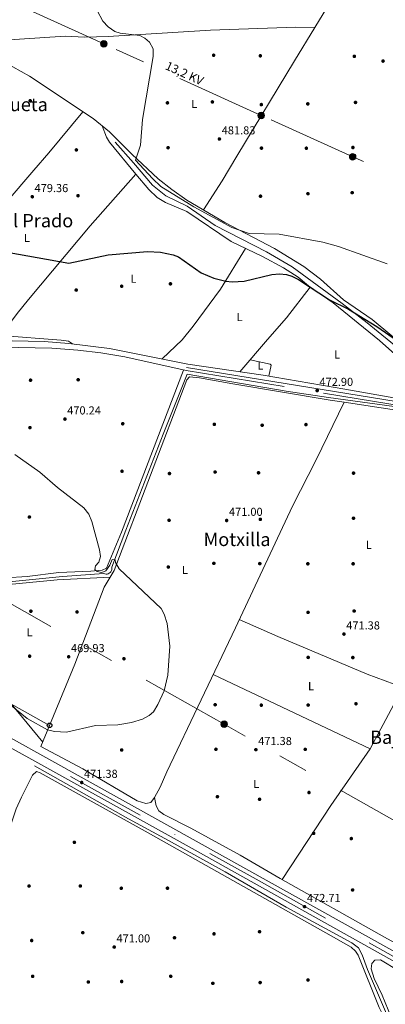
# Model space of a CAD drawing. Units: metres. Extents: x 614232 to 621133, y 4729377 to 4734120.
# Drawn here: x 617144 to 617461, y 4732029 to 4732882 of the extents above; entities that cross this region are included whole.
import ezdxf
from ezdxf.enums import TextEntityAlignment as Align

# ---------------------------------------------------------------- set-up
doc = ezdxf.new("R2010")
doc.units = ezdxf.units.M
doc.header["$MEASUREMENT"] = 0
for name, pattern in [('DGN Style 3', [120.57528000000002, 86.1252, -34.45008000000001]), ('DGN Style 4', [137.88644520000003, 68.90016000000001, -34.45008000000001, 0.08612520000000001, -34.45008000000001]), ('DGN Style 7', [172.2504, 77.51268, -34.45008000000001, 25.83756, -34.45008000000001])]:
    doc.linetypes.add(name, pattern=pattern)
for name, color, linetype, lineweight in [('Nivel 13', 7, 'Continuous', 0), ('Nivel 17', 7, 'Continuous', 0), ('Nivel 21', 7, 'Continuous', 0), ('Nivel 23', 7, 'Continuous', 0), ('Nivel 32', 7, 'Continuous', 0), ('Nivel 33', 7, 'Continuous', 0), ('Nivel 36', 7, 'Continuous', 0), ('Nivel 37', 7, 'Continuous', 0), ('Nivel 4', 7, 'Continuous', 0), ('Nivel 41', 7, 'Continuous', 0), ('Nivel 44', 7, 'Continuous', 0), ('Nivel 45', 7, 'Continuous', 0), ('Nivel 5', 7, 'Continuous', 0), ('Nivel 54', 7, 'Continuous', 0), ('Nivel 7', 7, 'Continuous', 0)]:
    doc.layers.add(name, color=color, linetype=linetype, lineweight=lineweight)
doc.styles.add('Style-Arial', font='txt')
doc.styles.add('Style-Arial Narrow', font='txt')
doc.styles.add('Style-Helvetica-Narrow-Oblique', font='txt')
doc.styles.add('Style-Times New Roman', font='txt')

# ---------------------------------------------------------------- blocks, each defined once
blk = doc.blocks.new('5PATER')
at = {"layer": 'Nivel 7', "linetype": 'Continuous', "lineweight": 0}
h = blk.add_hatch(color=51, dxfattribs=at)
edge = h.paths.add_edge_path()
edge.add_ellipse((-0.001672912389039993, -0.005154754966497421), major_axis=(-1.095731442372465, -1.110710699892244), ratio=0.9994222409660318, start_angle=0, end_angle=360)
blk = doc.blocks.new('5PERFI')
at = {"layer": 'Nivel 17', "linetype": 'Continuous', "lineweight": 0}
h = blk.add_hatch(color=7, dxfattribs=at)
edge = h.paths.add_edge_path()
edge.add_arc((-0.0001261532306671143, -0.0029774010181427), 1.559999999766158, 315.0000000018422, 675.0000000018422)
blk = doc.blocks.new('5PELE')
at = {"layer": 'Nivel 32', "linetype": 'Continuous', "lineweight": 0}
h = blk.add_hatch(color=9, dxfattribs=at)
edge = h.paths.add_edge_path()
edge.add_arc((0.005093429237604141, 0.004691660404205322), 2.85, 0, 360)
at = {"layer": 'Nivel 32', "color": 252, "linetype": 'Continuous', "lineweight": 0}
blk.add_circle((0.005093429237604141, 0.004691660404205322, 0.001000000000033197), 2.85, dxfattribs=at)
blk = doc.blocks.new('5PTT')
at = {"layer": 'Nivel 33', "color": 7, "linetype": 'Continuous', "lineweight": 30}
blk.add_circle((0.003591824322938919, -0.0007813423871994019, -0.001999999999952706), 1.995000008135511, dxfattribs=at)

msp = doc.modelspace()

# ---------------------------------------------------------------- linework, layer by layer
at = {"layer": 'Nivel 13', "color": 4, "linetype": 'Continuous', "lineweight": 0, "extrusion": (-0.008764677663964798, -0.0144098088928624, 0.9998577588002796), "elevation": -73129.44935601504, "flags": 128}
msp.add_lwpolyline([(617379.9832584821, 4732312.498934953), (617362.4189367257, 4732283.625937166)], dxfattribs=at)
at = {"layer": 'Nivel 13', "color": 4, "linetype": 'Continuous', "lineweight": 0}
for points in [[(617600.3000000007, 4733205.83, 499.42), (617584.4299999997, 4733179.98, 496.38), (617539.4499999993, 4733108.09, 491.82), (617513.3099999987, 4733062.279999999, 489.16), (617482.1799999997, 4733010.060000001, 485.36), (617457.3099999987, 4732970.67, 482.7), (617429.8900000006, 4732924.93, 481.18), (617399.4800000004, 4732874.939999999, 481.75)], [(617399.4800000004, 4732874.939999999, 481.75), (617383.1400000006, 4732875.310000001, 480.8), (617309.370000001, 4732872.59, 479.28), (617220.6700000018, 4732867.050000001, 478.71), (617200.6099999994, 4732866.439999999, 478.33), (617183.5500000007, 4732867.48, 478.14), (617139.5700000003, 4732864.59, 477.19), (617101.370000001, 4732865.34, 476.62), (617090.9899999984, 4732867.529999999, 476.24), (617085.6700000018, 4732869.76, 475.86), (617059.879999999, 4732888.17, 475.1)], [(617186.5700000003, 4732601.41, 471.49), (617165.3900000006, 4732603.119999999, 470.92), (617137.6900000013, 4732603.6, 470.92), (617117.0399999991, 4732602.949999999, 470.73), (617103.8599999994, 4732600.949999999, 470.54), (617080.5399999991, 4732591.02, 470.35), (617054.9699999988, 4732577.16, 470.35), (617030.379999999, 4732561.92, 469.97), (617008.2699999996, 4732546.66, 469.97), (616987.2399999984, 4732530.460000001, 470.16), (616975.9400000013, 4732523.25, 469.97), (616972.370000001, 4732519.449999999, 469.78), (616969.4299999997, 4732514.99, 469.78), (616962.379999999, 4732498.4, 469.78), (616947.7199999988, 4732468.300000001, 469.02), (616914.9699999988, 4732396.73, 468.64)], [(617468.1400000006, 4732546.790000001, 473.39), (617411.3599999994, 4732554.560000001, 472.06), (617374.8200000003, 4732560.08, 472.06), (617289.1000000015, 4732574.75, 470.92), (617268.1600000001, 4732522.93, 470.35), (617235.9899999984, 4732439.869999999, 469.78), (617223.7399999984, 4732407.67, 469.59), (617223.8999999985, 4732406.67, 469.55), (617223.8500000015, 4732405.67, 469.52), (617223.5899999999, 4732404.710000001, 469.48), (617223.120000001, 4732403.82, 469.45), (617222.4800000004, 4732403.050000001, 469.42), (617221.6900000013, 4732402.43, 469.38), (617220.7800000012, 4732402, 469.35), (617219.8099999987, 4732401.77, 469.31), (617218.8099999987, 4732401.75, 469.28), (617217.8200000003, 4732401.949999999, 469.24), (617216.8999999985, 4732402.35, 469.21), (617181.2899999991, 4732399.710000001, 469.02), (617096.7699999996, 4732391.23, 468.45), (616964.3999999985, 4732376.67, 468.45), (616959.4400000013, 4732376.17, 468.45), (616955.7100000009, 4732376.65, 468.45), (616914.9699999988, 4732396.73, 468.64)], [(617654.379999999, 4731885.050000001, 475.92), (617639.6499999985, 4731885.210000001, 475.54), (617622.9899999984, 4731887.630000001, 475.73), (617615.7600000016, 4731890.199999999, 475.73), (617602.7100000009, 4731913.48, 475.54), (617591.8200000003, 4731921.890000001, 475.54), (617521.8099999987, 4731956.58, 474.4), (617492.9600000009, 4731971.689999999, 474.02), (617486.0899999999, 4731976.699999999, 474.02), (617470.8099999987, 4732002.33, 473.64), (617462.5799999982, 4732019, 473.26), (617445.0500000007, 4732059.59, 472.31), (617440.6499999985, 4732072.300000001, 472.31), (617437.3999999985, 4732078.34, 472.31), (617431.6499999985, 4732082.52, 471.93), (617374.6900000013, 4732113.540000001, 470.79), (617321.8900000006, 4732143.93, 470.79), (617272.7800000012, 4732171.279999999, 469.84), (617238.3299999982, 4732189.75, 469.84), (617157.0100000016, 4732235.710000001, 469.84)]]:
    msp.add_polyline3d(points, dxfattribs=at)
at = {"layer": 'Nivel 21', "color": 7, "linetype": 'Continuous', "lineweight": 0, "extrusion": (-0.1126459109183364, -0.640865279685852, 0.7593435270327606), "elevation": -3102123.231853225, "flags": 128}
msp.add_lwpolyline([(-211324.9371801168, 3620847.785843961), (-211128.7023513541, 3620850.890241083), (-211107.7455273829, 3620852.104336986)], dxfattribs=at)
at = {"layer": 'Nivel 21', "color": 7, "linetype": 'Continuous', "lineweight": 13}
for points in [[(615911.6700000018, 4732945.33, 465.53), (615939.5700000003, 4732926.65, 465.08), (615968, 4732910.09, 465.08), (616005.2800000012, 4732889.460000001, 465.08), (616042.5399999991, 4732868.4, 465.08), (616097.1400000006, 4732838.77, 465.29), (616169.25, 4732798.140000001, 465.6), (616276.8900000006, 4732738.449999999, 469.19), (616330.25, 4732708.41, 470.2), (616486.3399999999, 4732622.01, 467.88), (617005.7100000009, 4732332.439999999, 469.99), (617299.5799999982, 4732169.199999999, 472.08), (617504.0500000007, 4732055.040000001, 474.31), (617678.0399999991, 4731958.23, 478.84)], [(616477.879999999, 4732618.130000001, 467.95), (616482.6999999993, 4732615.460000001, 467.88), (617002.0700000003, 4732325.890000001, 469.99), (617295.9400000013, 4732162.66, 472.08), (617500.3999999985, 4732048.5, 474.31), (617678.1900000013, 4731949.57, 478.94)]]:
    msp.add_polyline3d(points, dxfattribs=at)
at = {"layer": 'Nivel 21', "color": 7, "linetype": 'DGN Style 3', "lineweight": 0}
for points in [[(617226.7899999991, 4732775.689999999, 479.85), (617242.4800000004, 4732757.810000001, 478.52), (617259.0100000016, 4732738.290000001, 478.52), (617270.5599999987, 4732729.199999999, 477.76), (617289.1600000001, 4732720.210000001, 477.57), (617313.1999999993, 4732703.609999999, 477), (617357.6700000018, 4732680.65, 476.43), (617380.0500000007, 4732667.790000001, 475.48), (617423.1499999985, 4732635.949999999, 474.53), (617445, 4732619.15, 474.72), (617474.8200000003, 4732594.73, 473.96), (617497.4499999993, 4732568.51, 474.53), (617499.8999999985, 4732563.75, 474.72), (617503.1099999994, 4732546.32, 474.87)], [(617288.1700000018, 4732577.880000001, 472.06), (617481.8900000006, 4732546.220000001, 474.08), (617508.7300000004, 4732542.710000001, 475.1), (617668.4100000001, 4732523.74, 477.83)]]:
    msp.add_polyline3d(points, dxfattribs=at)
at = {"layer": 'Nivel 23', "color": 7, "linetype": 'DGN Style 4', "lineweight": 0}
msp.add_polyline3d([(616474.3900000006, 4732624.82, 467.85), (616530.1400000006, 4732592.9, 468.07), (616593.5799999982, 4732558.279999999, 468.32), (616658.3500000015, 4732521.52, 468.59), (616725.6400000006, 4732483.83, 468.86), (616821.9200000018, 4732429.4, 469.25), (616930.7300000004, 4732369.779999999, 469.69), (617077.2399999984, 4732288.84, 470.51), (617187.9699999988, 4732226.529999999, 471.3), (617348.6900000013, 4732137.57, 472.57), (617446.7399999984, 4732082.57, 473.71), (617619.379999999, 4731985.5, 477.38), (617667.4499999993, 4731959.35, 478.62), (617678.120000001, 4731953.9, 478.89)], dxfattribs=at)
at = {"layer": 'Nivel 32', "color": 6, "linetype": 'DGN Style 7', "lineweight": 0}
for points in [[(617676.129999999, 4732070.35, 485.05), (617489.2399999984, 4732176.529999999, 472.87), (617321.1099999994, 4732271.85, 471.19), (617118.0199999996, 4732386.34, 469.46), (616985.0799999982, 4732462.17, 469.85), (616761.3299999982, 4732589.43, 470.44), (616640.1900000013, 4732660.050000001, 470.7), (616523.3900000006, 4732724.77, 469.57), (616384.1900000013, 4732803.27, 472.42), (616194.4400000013, 4732910.869999999, 465.78), (615933.7100000009, 4733058.01, 466.35), (615769.4800000004, 4733151.199999999, 470), (615660.7600000016, 4733212.540000001, 468.12), (615579.9200000018, 4733258.189999999, 467.61), (615471.5500000007, 4733319.949999999, 468.68), (615353.6400000006, 4733387.08, 469.61), (615222.0100000016, 4733461.58, 473.08), (615087.0199999996, 4733538.029999999, 479.35), (614967.6099999994, 4733605.439999999, 479.61), (614773.9200000018, 4733715.98, 473.29), (614644.1499999985, 4733788.85, 473.85), (614364.7399999984, 4733947.15, 486.38), (614264.1000000015, 4734003.800000001, 486.93)], [(617666.129999999, 4732657.290000001, 478.35), (617598.7899999991, 4732687.810000001, 477.84), (617432.3399999999, 4732763.029999999, 483.4), (617353.1700000018, 4732798.75, 482.25), (617216.8900000006, 4732860.720000001, 479.94), (617066.3000000007, 4732929.189999999, 476.54), (616935.3200000003, 4732987.810000001, 474.98)]]:
    msp.add_polyline3d(points, dxfattribs=at)
at = {"layer": 'Nivel 33', "color": 7, "linetype": 'Continuous', "lineweight": 0, "extrusion": (-0.002284536848762668, 0.001278164600081837, 0.9999965735874508), "elevation": 5108.871936301053, "flags": 128}
msp.add_lwpolyline([(616962.7227698267, 4732383.795681257), (617169.4136468694, 4732268.155586794)], dxfattribs=at)
at = {"layer": 'Nivel 36', "color": 92, "linetype": 'Continuous', "lineweight": 0, "extrusion": (-0.007989672407446708, 0.003777256370797297, 0.9999609479720352), "elevation": 13413.55105002974, "flags": 128}
msp.add_lwpolyline([(617431.6820153259, 4732233.682663335), (617295.6257314831, 4732298.003122186)], dxfattribs=at)
at = {"layer": 'Nivel 36', "color": 92, "linetype": 'Continuous', "lineweight": 0}
for points in [[(617090.9899999984, 4732867.529999999, 476.43), (617098.6900000013, 4732860.109999999, 477.06), (617103.0100000016, 4732857.640000001, 477.19), (617131.0599999987, 4732844.779999999, 477.73), (617152.6700000018, 4732832.82, 478.21), (617207.6099999994, 4732796.09, 479.87), (617221.9400000013, 4732784.6, 480.23), (617241.1499999985, 4732765.130000001, 480.99), (617263.9400000013, 4732743.85, 480.91), (617275.7100000009, 4732734.550000001, 480.62), (617288.879999999, 4732725.460000001, 480.71), (617321.6799999997, 4732706.130000001, 480.47), (617364.7899999991, 4732683.720000001, 479.49), (617389.9899999984, 4732668.119999999, 478.09), (617404.6000000015, 4732656.9, 477.41), (617424.4100000001, 4732639.18, 476.81), (617449.1000000015, 4732622.18, 475.73), (617466.1700000018, 4732608, 475.36), (617484.2300000004, 4732591, 475.3), (617501.8500000015, 4732568.939999999, 474.91)], [(617381.9200000018, 4732846.07, 482.13), (617332.1700000018, 4732763.449999999, 482.32), (617319.3000000007, 4732742.060000001, 481), (617303.1499999985, 4732717.040000001, 480.23)], [(617198.75, 4732802.01, 479.34), (617169.370000001, 4732766.470000001, 479.94), (617156.2199999988, 4732751.42, 479.51), (617110.0199999996, 4732697.290000001, 475.92), (617077.4800000004, 4732657.040000001, 470.6), (617057.1499999985, 4732634.949999999, 469.94), (617044.1600000001, 4732618.02, 470.22)], [(617487.370000001, 4732575.800000001, 474.4), (617455.5799999982, 4732604.01, 474.4), (617415.3299999982, 4732636.560000001, 474.37), (617394.0500000007, 4732651.24, 474.78), (617385.0300000012, 4732658.630000001, 474.97), (617372.3999999985, 4732666.720000001, 475.39), (617354.2300000004, 4732676.689999999, 475.66), (617327.0700000003, 4732689.57, 476.41), (617288.8200000003, 4732715.49, 476.87), (617270.3599999994, 4732723.43, 477.17), (617263.1700000018, 4732727.74, 477.44), (617255.9499999993, 4732734.67, 477.85), (617244.4899999984, 4732747.859999999, 479.53), (617221.9200000018, 4732775.76, 479.91), (617219.120000001, 4732779.92, 480.09), (617215.629999999, 4732789.66, 479.91)], [(617244.4899999984, 4732747.859999999, 478.58), (617205.0199999996, 4732703.17, 477.45), (617151.8599999994, 4732639.439999999, 471.58), (617142.0199999996, 4732627.220000001, 471.12), (617127.6499999985, 4732608.35, 471.93), (617123.5100000016, 4732606.960000001, 471.93), (617112.120000001, 4732606.119999999, 471.55), (617097.5500000007, 4732602.560000001, 471.56), (617079.9899999984, 4732595.65, 471.4), (617060.5199999996, 4732585.43, 471.36)], [(617339.6999999993, 4732683.58, 476.3), (617317.9100000001, 4732648.41, 474.13), (617294.1499999985, 4732616.279999999, 472.1), (617284.6700000018, 4732604.65, 471.91), (617267.3999999985, 4732587.960000001, 472.12)], [(617334.7899999991, 4732576.790000001, 472.88), (617358.5399999991, 4732604.810000001, 473.07), (617375.1700000018, 4732623.49, 473.8), (617395.5700000003, 4732650.189999999, 474.4)], [(617127.6499999985, 4732608.35, 471.93), (617180.120000001, 4732604.189999999, 472), (617186.379999999, 4732603.35, 471.93), (617189.9100000001, 4732600.99, 471.55)], [(617186.5700000003, 4732601.41, 472.31), (617221.8500000015, 4732596.949999999, 471.49), (617289.5500000007, 4732583.58, 472.89), (617354.7300000004, 4732573.800000001, 472.86), (617425.5700000003, 4732561.75, 474.34), (617481.0799999982, 4732551.949999999, 474.02)], [(616970.7699999996, 4732517.029999999, 470.79), (616991.5, 4732530.07, 471.04), (617036.7100000009, 4732562.17, 470.63), (617060.9499999993, 4732576.76, 470.99), (617082.3399999999, 4732588.59, 471.02), (617091.6099999994, 4732592.310000001, 471.12), (617103.629999999, 4732595.4, 471.18), (617118.5, 4732597.290000001, 471.16), (617142.9800000004, 4732597.84, 471.29), (617171.9899999984, 4732597.199999999, 471.6), (617194.5500000007, 4732595.68, 471.72), (617214.4100000001, 4732593.310000001, 471.4), (617235.1999999993, 4732589.810000001, 471.52), (617288.1700000018, 4732577.880000001, 472.12)], [(617343.5399999991, 4732587.119999999, 472.69), (617360.8900000006, 4732583.529999999, 472.88), (617361.75, 4732582.529999999, 472.88), (617359.7800000012, 4732572.939999999, 472.88)], [(617285.9800000004, 4732578.369999999, 471.55), (617232.25, 4732438.07, 470.6), (617219.2600000016, 4732406.91, 470.41), (617215.5899999999, 4732405.25, 470.03), (617205.6400000006, 4732404.210000001, 470.03), (617177.9100000001, 4732403.109999999, 470.22), (617150.5500000007, 4732399.67, 469.84), (617112.6400000006, 4732397.290000001, 469.8), (617081.2199999988, 4732392.050000001, 469.46), (617002.6700000018, 4732383.42, 468.7), (616970.7399999984, 4732380.040000001, 469.27), (616966, 4732381.550000001, 469.27), (616965.0399999991, 4732385.93, 469.27), (616967.9400000013, 4732395.49, 469.27), (617005.370000001, 4732487.25, 470.03), (617024.4499999993, 4732538.800000001, 469.85), (617031.25, 4732558.300000001, 470.79)], [(617425.0100000016, 4732550.49, 472.88), (617412.8900000006, 4732552.33, 472.89), (617328.5300000012, 4732566.380000001, 471.36), (617299.8500000015, 4732571.640000001, 471.92), (617291.0700000003, 4732572.57, 471.74), (617288.8500000015, 4732569.77, 471.55), (617225.9699999988, 4732404.75, 470.03), (617217.3399999999, 4732390.369999999, 469.84), (617191.6900000013, 4732323.65, 470.16), (617162.4100000001, 4732252.51, 470.22), (617198.7300000004, 4732233.130000001, 470.98), (617245.7199999988, 4732205.43, 470.98), (617253.1600000001, 4732203.029999999, 470.98), (617257.5, 4732204.07, 470.98), (617260.8399999999, 4732208.439999999, 470.98), (617265.6400000006, 4732217.27, 470.98), (617271.3500000015, 4732230.689999999, 470.98), (617330.8299999982, 4732355.220000001, 470.84), (617380.3500000015, 4732460.609999999, 471.93), (617400.8200000003, 4732500.68, 472.65), (617425.0100000016, 4732550.49, 472.88)], [(617668.4499999993, 4732521.01, 477.45), (617588.9200000018, 4732530.630000001, 475.35), (617561.8999999985, 4732532.460000001, 474.78), (617489.1600000001, 4732540.810000001, 474.02), (617425.0100000016, 4732550.49, 472.88)], [(617610.1900000013, 4732528.060000001, 476.3), (617557.8399999999, 4732439.189999999, 473.8), (617506.0700000003, 4732356.68, 472.98), (617467.8900000006, 4732288.939999999, 472.31), (617447.620000001, 4732250.59, 471.74), (617413.3000000007, 4732201.369999999, 472.12), (617371.3900000006, 4732137.43, 472.12)], [(617222.5300000012, 4732399.01, 470.22), (617176.5199999996, 4732396.68, 469.46), (617086.6499999985, 4732388.23, 469.46), (616963.3099999987, 4732374.42, 469.08), (616957.5399999991, 4732371.619999999, 469.27), (616958.3399999999, 4732366.800000001, 469.46), (617015.5300000012, 4732333.609999999, 469.59), (617018.4699999988, 4732333.01, 469.65), (617023.1799999997, 4732334.07, 469.65), (617033.9800000004, 4732338.34, 469.65), (617059.4899999984, 4732345.01, 469.65), (617068.3000000007, 4732344.720000001, 469.65), (617073.1400000006, 4732343.460000001, 469.65), (617082.3500000015, 4732339.43, 469.65), (617099.879999999, 4732326.83, 469.73), (617125.4600000009, 4732305.51, 469.84), (617137.0300000012, 4732289.199999999, 470.41), (617164, 4732256.359999999, 471.17)], [(617476.1600000001, 4732303.609999999, 472.42), (617444.9600000009, 4732315.25, 472.04), (617367.4200000018, 4732347.6, 470.71), (617334.1900000013, 4732362.369999999, 470.71)], [(617475.4299999997, 4731986.16, 474.21), (617455.3099999987, 4732026.619999999, 473.55), (617436.9699999988, 4732071.82, 473.16), (617434.6999999993, 4732075.32, 473.07), (617431.0700000003, 4732078.84, 473.07), (617409.2100000009, 4732091.130000001, 472.12), (617252.629999999, 4732179.15, 470.79), (617161.7899999991, 4732229.800000001, 470.6), (617158.75, 4732230.92, 470.79), (617155.0500000007, 4732227.560000001, 470.42), (617145.6099999994, 4732208.619999999, 470.21), (617140.9699999988, 4732198.67, 470.03), (617134.7899999991, 4732179.630000001, 470.22), (617124.7600000016, 4732159.65, 470.03), (617105.8099999987, 4732118.83, 470.41), (617072.3599999994, 4732050.790000001, 470.03), (617058.25, 4732023.93, 470.22), (617047.1499999985, 4732000.77, 471.17), (617038.3999999985, 4731988.58, 471), (617032.0199999996, 4731978.130000001, 470.98)], [(617260.8399999999, 4732208.439999999, 472.31), (617262.1099999994, 4732201.210000001, 470.98), (617264.5199999996, 4732196.92, 470.87), (617268.7600000016, 4732193.720000001, 471.33), (617292.120000001, 4732181.82, 471.17), (617335.0700000003, 4732158.34, 471.17), (617369.7100000009, 4732138.369999999, 472.29), (617459.7899999991, 4732087.550000001, 473.01), (617500.7100000009, 4732065.18, 474.57), (617528.0100000016, 4732050.390000001, 474.65), (617558.879999999, 4732031.029999999, 475.35)], [(617658.7199999988, 4731886.09, 477.25), (617640.7199999988, 4731888.18, 476.53), (617621.3900000006, 4731891.790000001, 476.49), (617617.0799999982, 4731894.380000001, 476.49), (617614.9100000001, 4731897.189999999, 476.49), (617611.3399999999, 4731906.449999999, 476.3), (617606.4600000009, 4731915.17, 476.3), (617603.25, 4731919.52, 476.3), (617599.4299999997, 4731922.710000001, 476.3), (617562.6600000001, 4731940.99, 475.12), (617508.8599999994, 4731965.58, 474.73), (617492.0300000012, 4731975.5, 474.51), (617488.3299999982, 4731978.859999999, 474.42), (617465.6999999993, 4732018.32, 474.02), (617457.8099999987, 4732037.24, 474.02), (617450.870000001, 4732051.57, 473.64), (617448.25, 4732059.949999999, 473.64), (617448.9299999997, 4732064.630000001, 473.45), (617451.5300000012, 4732067.529999999, 473.45), (617456.4899999984, 4732067.92, 473.45), (617471.7100000009, 4732058.73, 473.26), (617552.0100000016, 4732015.6, 474.38), (617571.8000000007, 4732004.630000001, 475.54)]]:
    msp.add_polyline3d(points, dxfattribs=at)
at = {"layer": 'Nivel 4', "color": 30, "linetype": 'Continuous', "lineweight": 30, "elevation": 475, "flags": 128}
msp.add_lwpolyline([(617123.5100000016, 4732682.119999999), (617186.5, 4732670.960000001), (617220.620000001, 4732678.07), (617254.6000000015, 4732681.08), (617266.1099999994, 4732680.439999999), (617276.8599999994, 4732678.109999999), (617281.5, 4732676.24), (617301.1499999985, 4732662.550000001), (617312.0399999991, 4732657.83), (617322.6000000015, 4732655.390000001), (617327.9400000013, 4732654.85), (617338.3099999987, 4732655.290000001), (617362.4299999997, 4732661.08), (617369, 4732661.74), (617374.9899999984, 4732660.970000001), (617379.7899999991, 4732659.560000001), (617385.3900000006, 4732656.720000001), (617412.1700000018, 4732639.17), (617428.8500000015, 4732630.970000001), (617453.3099999987, 4732615.93), (617471.2199999988, 4732603.74)], dxfattribs=at)
at = {"layer": 'Nivel 5', "color": 30, "linetype": 'Continuous', "lineweight": 0, "flags": 128}
for points, elevation in [([(617211.0899999999, 4732889.529999999), (617215.9299999997, 4732880.41), (617220.7899999991, 4732875.470000001), (617226.4100000001, 4732871.35), (617231.1999999993, 4732869.92), (617247.9899999984, 4732867.960000001), (617252.3599999994, 4732865.550000001), (617256.3999999985, 4732862.17), (617259.5100000016, 4732856.32), (617259.5, 4732849.68), (617250.370000001, 4732795.220000001), (617248.8099999987, 4732773.07), (617244.4400000013, 4732760.029999999), (617258.9499999993, 4732744.060000001), (617266.370000001, 4732737.369999999), (617294.9400000013, 4732719.67), (617327.6600000001, 4732701.630000001), (617342.6900000013, 4732696.68), (617368.8099999987, 4732696.040000001), (617406.5399999991, 4732688.99), (617420.1999999993, 4732685.189999999), (617462.2300000004, 4732670.26)], 480), ([(617139.75, 4732505.27), (617161.5199999996, 4732489.9), (617176.7300000004, 4732476.6), (617199.5599999987, 4732459), (617203.9299999997, 4732453.52), (617206.4600000009, 4732447.41), (617213.0799999982, 4732422.810000001), (617213.9299999997, 4732416.85), (617212.5300000012, 4732412.07), (617209.7800000012, 4732408.93), (617209.1900000013, 4732405.75), (617211.2199999988, 4732404.109999999), (617215.2100000009, 4732403.109999999)], 470), ([(617215.2100000009, 4732403.109999999), (617218.7199999988, 4732404.630000001), (617222.1000000015, 4732409.33), (617224.1799999997, 4732414.390000001), (617226.7800000012, 4732414.130000001), (617226.9899999984, 4732411.710000001), (617230.2399999984, 4732406.25), (617266.5, 4732371.869999999), (617269.2800000012, 4732367), (617271.7600000016, 4732358.970000001), (617274.0399999991, 4732339.439999999), (617272.379999999, 4732314.109999999), (617269.2199999988, 4732300.810000001), (617263.5399999991, 4732288.74), (617259.8099999987, 4732282.65), (617256.1000000015, 4732279.310000001), (617250.3299999982, 4732276.25), (617241.0199999996, 4732273.210000001), (617229.0899999999, 4732271.33), (617209.7399999984, 4732270.790000001), (617184.5199999996, 4732265.050000001), (617174.2699999996, 4732265.529999999), (617168.1999999993, 4732267.040000001), (617150.5500000007, 4732276.65), (617136.6099999994, 4732287.9)], 470)]:
    msp.add_lwpolyline(points, dxfattribs=dict(at, elevation=elevation))
at = {"layer": 'Nivel 54', "color": 9, "linetype": 'Continuous', "lineweight": 0}
for points in [[(618465.0300000012, 4731518.51, 489.77), (618408.129999999, 4731549.91, 488.74), (618324.2300000004, 4731596.58, 487.98), (618220.7699999996, 4731654.189999999, 486.15), (618146.4400000013, 4731695.369999999, 483.07), (618120.2800000012, 4731709.98, 482.34), (618094.2100000009, 4731724.73, 482.44), (618045.9299999997, 4731753.48, 484.31), (617903.4699999988, 4731832.77, 483.58), (617828.8000000007, 4731874.359999999, 481.41), (617746.6499999985, 4731920.060000001, 480.07), (617716.1600000001, 4731937.02, 479.57), (617689.0500000007, 4731952.1, 479.13), (617678.0399999991, 4731958.23, 478.84), (617504.0500000007, 4732055.040000001, 474.31), (617299.5799999982, 4732169.199999999, 472.08), (617005.7100000009, 4732332.439999999, 469.99), (616486.3399999999, 4732622.01, 467.88)], [(616482.6999999993, 4732615.460000001, 467.88), (617002.0700000003, 4732325.890000001, 469.99), (617295.9400000013, 4732162.66, 472.08), (617500.3999999985, 4732048.5, 474.31), (617678.1900000013, 4731949.57, 478.94), (617685.4100000001, 4731945.560000001, 479.13), (617724.9899999984, 4731923.540000001, 479.78), (617728.2199999988, 4731921.74, 479.83), (617825.1600000001, 4731867.810000001, 481.41), (617899.9200000018, 4731826.380000001, 483.58), (618031.3599999994, 4731753.23, 484.26), (618091.0199999996, 4731719.119999999, 482.44), (618117.1099999994, 4731704.35, 482.34), (618143.3000000007, 4731689.720000001, 483.07), (618217.629999999, 4731648.540000001, 486.15), (618321.0799999982, 4731590.93, 487.98), (618405, 4731544.26, 488.74), (618461.8999999985, 4731512.869999999, 489.77)]]:
    msp.add_polyline3d(points, dxfattribs=at)

# ---------------------------------------------------------------- block references
at = {"layer": 'Nivel 17', "color": 7, "linetype": 'Continuous', "lineweight": 0}
for p in [(617311.9899999984, 4732850.890000001, 480.82), (617352.3999999985, 4732850.369999999, 481.39), (617433.7399999984, 4732849.91, 482.72), (617153.1799999997, 4732811.41, 479.49), (617310.9100000001, 4732810.470000001, 481.01), (617271.9800000004, 4732809.640000001, 480.44), (617353.2600000016, 4732808.15, 482.53), (617393.4699999988, 4732808.779999999, 482.72), (617434.8000000007, 4732810.02, 483.1), (617193.1799999997, 4732768.939999999, 480.25), (617272.5500000007, 4732770.82, 480.25), (617353.3900000006, 4732770.449999999, 482.53), (617392.25, 4732770.4, 482.91), (617432.5700000003, 4732771.02, 483.48), (617194.5799999982, 4732729.26, 479.3), (617352.5599999987, 4732728.83, 481.58), (617393.5899999999, 4732731.01, 482.53), (617431.9100000001, 4732731.890000001, 483.1), (617232.3999999985, 4732650.92, 471.89), (617274.5899999999, 4732652.99, 472.46), (617193.0199999996, 4732647.619999999, 471.89), (617153.5199999996, 4732569.57, 470.43), (617194.6999999993, 4732569.99, 470.81), (617233.3099999987, 4732531.869999999, 470.62), (617312.6000000015, 4732531.33, 471.38), (617354, 4732530.58, 471.95), (617391.870000001, 4732531.16, 472.14), (617152.9600000009, 4732528.529999999, 469.67), (617232.6799999997, 4732490.790000001, 470.62), (617273.7600000016, 4732488.810000001, 470.81), (617313.2699999996, 4732490.09, 471.38), (617350.870000001, 4732489.439999999, 471.38), (617433.0899999999, 4732489.15, 472.71), (617152.5100000016, 4732451.15, 469.67), (617273.4299999997, 4732448.33, 470.24), (617352.4499999993, 4732449.140000001, 471.38), (617433.0399999991, 4732450.09, 471.95), (617312.1700000018, 4732411.040000001, 470.24), (617351.9600000009, 4732410.800000001, 471.38), (617393.5300000012, 4732410.67, 471.76), (617432.7399999984, 4732410.66, 471.57), (617272.75, 4732407.83, 470.24), (617153.7699999996, 4732369.630000001, 469.67), (617193.7300000004, 4732368.99, 469.86), (617393.7300000004, 4732368.609999999, 471.19), (617433.620000001, 4732369.77, 471.57), (617152.7100000009, 4732330.689999999, 469.48), (617234.3200000003, 4732328.449999999, 470.05), (617393.8000000007, 4732329.630000001, 471.57), (617432.4699999988, 4732329.51, 472.14), (617313.3000000007, 4732288.68, 471.19), (617353.2600000016, 4732288.27, 471.19), (617393.8000000007, 4732288.390000001, 471.19), (617435.1999999993, 4732289.48, 471.57), (617232.3599999994, 4732249.449999999, 470.81), (617313.9400000013, 4732250.109999999, 471), (617391.2600000016, 4732250.02, 471.57), (617315.25, 4732209.040000001, 471.57), (617351.7300000004, 4732206.83, 471.38), (617394.5300000012, 4732212.67, 471.76), (617398.5700000003, 4732177.290000001, 471.76), (617431.1499999985, 4732172.800000001, 472.33), (617191.4499999993, 4732169.57, 470.62), (617152.2100000009, 4732131.73, 470.24), (617196.629999999, 4732131.75, 470.62), (617232.0399999991, 4732129.810000001, 471.19), (617272.0100000016, 4732129.83, 471.19), (617432.2699999996, 4732128.310000001, 472.71), (617198.7199999988, 4732091.35, 470.62), (617278.1099999994, 4732086.98, 471.19), (617312.3099999987, 4732090.34, 471.57), (617351.7199999988, 4732092.18, 471.95), (617154.4699999988, 4732084.550000001, 470.62), (617155.370000001, 4732053.550000001, 471.19), (617274.870000001, 4732053.630000001, 471), (617203.5500000007, 4732048.630000001, 471.19), (617232.3599999994, 4732049.09, 471.38), (617311.2899999991, 4732047.51, 471.76), (617352.2300000004, 4732048.16, 472.33), (617393.6900000013, 4732050.390000001, 472.52)]:
    msp.add_blockref('5PERFI', p, dxfattribs=at)
at = {"layer": 'Nivel 32', "color": 252, "linetype": 'Continuous', "lineweight": 0}
for p in [(617216.8900000006, 4732860.720000001, 479.94), (617353.1700000018, 4732798.75, 482.25), (617432.3399999999, 4732763.029999999, 483.4), (617321.1099999994, 4732271.85, 471.19)]:
    msp.add_blockref('5PELE', p, dxfattribs=at)
at = {"layer": 'Nivel 33', "color": 7, "linetype": 'Continuous', "lineweight": 30}
msp.add_blockref('5PTT', (617169.9499999993, 4732270.82, 470.2), dxfattribs=at)
at = {"layer": 'Nivel 7', "color": 51, "linetype": 'Continuous', "lineweight": 0}
for p in [(617458.6400000006, 4732845.810000001, 482.79), (617316.9899999984, 4732778.369999999, 481.83), (617154.9800000004, 4732728.369999999, 479.36), (617401.6099999994, 4732560.640000001, 472.9), (617183.25, 4732535.91, 470.24), (617323.25, 4732448.15, 471), (617424.7800000012, 4732349.810000001, 471.38), (617186.5, 4732330.17, 469.93), (617348.5300000012, 4732249.76, 471.38), (617197.7699999996, 4732221.35, 471.38), (617390.6499999985, 4732113.890000001, 472.71), (617225.9100000001, 4732078.9, 471)]:
    msp.add_blockref('5PATER', p, dxfattribs=at)

# ---------------------------------------------------------------- texts
at = {"layer": 'Nivel 37', "color": 92, "linetype": 'Continuous', "lineweight": 0, "style": 'Style-Arial Narrow'}
for p in [(617295.2631471045, 4732808.689979998, 480.77), (617150.4031471051, 4732692.729979999, 476.29), (617242.543147102, 4732657.37998, 472.6), (617334.413147103, 4732624.229979999, 473.4), (617418.8831471056, 4732591.849979999, 474.32), (617352.5231471024, 4732582.249979999, 472.8), (617446.293147102, 4732427.079979999, 472.09), (617287.163147103, 4732405.309979999, 470.21), (617152.5831471048, 4732351.399979999, 469.58), (617396.293147102, 4732304.749979999, 471.36), (617348.8731471039, 4732220.059979999, 471.39)]:
    msp.add_text('L', height=6.99996, dxfattribs=at).set_placement(p, align=Align.MIDDLE_CENTER)
at = {"layer": 'Nivel 41', "color": 7, "linetype": 'Continuous', "lineweight": 0, "style": 'Style-Arial'}
for s, p in [('481.83', (617318.9800000004, 4732782.369999999, 481.83)), ('479.36', (617156.9699999988, 4732732.369999999, 479.36)), ('472.90', (617403.5899999999, 4732564.640000001, 472.9)), ('470.24', (617185.2300000004, 4732539.91, 470.24)), ('471.00', (617325.2399999984, 4732452.15, 471)), ('471.38', (617426.7699999996, 4732353.810000001, 471.38)), ('469.93', (617188.4899999984, 4732334.17, 469.93)), ('471.38', (617350.5199999996, 4732253.76, 471.38)), ('471.38', (617199.7600000016, 4732225.35, 471.38)), ('472.71', (617392.7300000004, 4732117.890000001, 472.71)), ('471.00', (617227.8900000006, 4732082.9, 471))]:
    msp.add_text(s, height=6.99996, dxfattribs=at).set_placement(p)
at = {"layer": 'Nivel 44', "color": 7, "linetype": 'Continuous', "lineweight": 0, "style": 'Style-Helvetica-Narrow-Oblique'}
msp.add_text('13,2 KV', height=7.499880000000001, rotation=335.5474944530063, dxfattribs=at).set_placement((617285.1572802812, 4732831.871477015, 480.51), align=Align.CENTER)
at = {"layer": 'Nivel 45', "color": 7, "linetype": 'Continuous', "lineweight": 0, "style": 'Style-Times New Roman'}
for s, p in [('Muga de Zulueta', (617107.605309084, 4732808.20998, 478.28)), ('El Prado', (617159.8094219081, 4732707.689979998, 477.69)), ('Motxilla', (617332.2715780474, 4732431.759979999, 471.06)), ('Bajo las Eras', (617493.4912459143, 4732260.46998, 472.93))]:
    msp.add_text(s, height=11.49996, dxfattribs=at).set_placement(p, align=Align.MIDDLE_CENTER)

doc.saveas('drawing.dxf')
